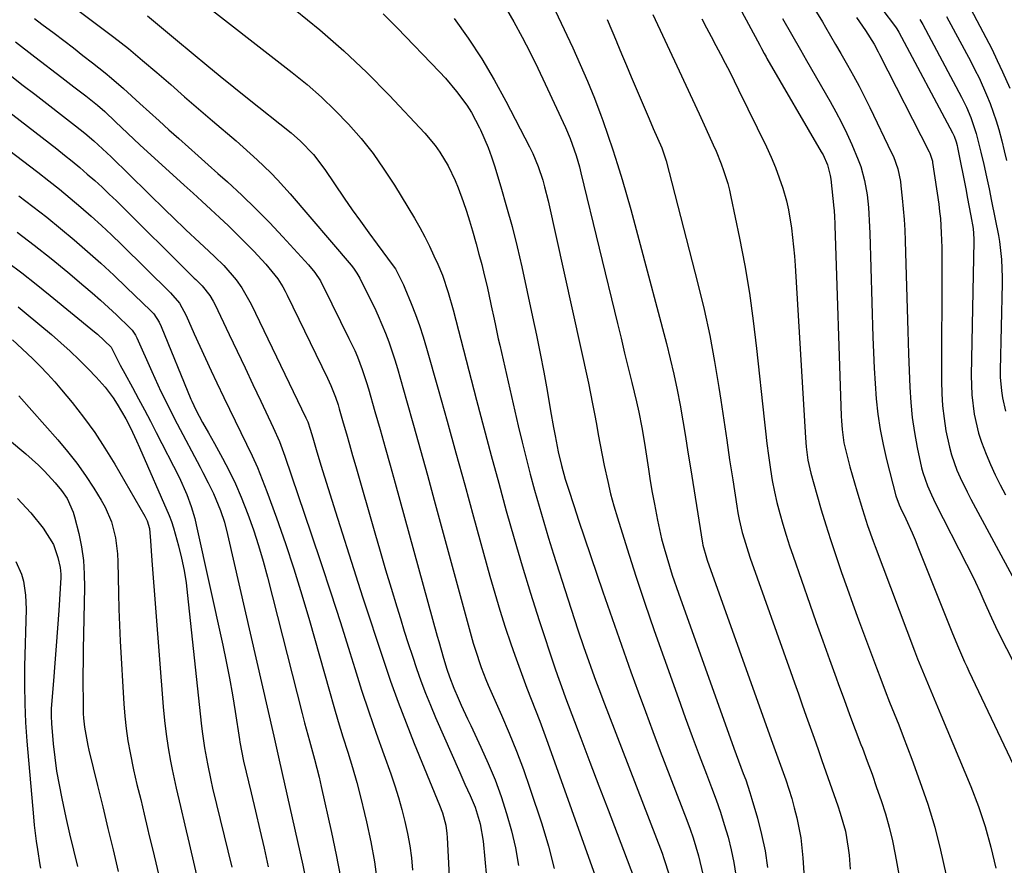
# Model space of a CAD drawing. Units: inches. Extents: x 1883934 to 1889231, y 368640 to 373901.
# Drawn here: x 1885728 to 1885979, y 370510 to 370726 of the extents above; entities that cross this region are included whole.
import ezdxf

# ---------------------------------------------------------------- set-up
doc = ezdxf.new("R2010")
doc.units = ezdxf.units.IN
doc.header["$MEASUREMENT"] = 0
doc.layers.add('7', color=7, linetype='Continuous')
doc.layers.add('8', color=7, linetype='Continuous')

msp = doc.modelspace()

# ---------------------------------------------------------------- linework, layer by layer
at = {"layer": '7', "color": 18}
for points in [[(1885902.29, 370746.18, 1752), (1885916.66, 370719.45, 1752), (1885917.11, 370718.61, 1752), (1885917.8, 370717.36, 1752), (1885918.28, 370716.53, 1752), (1885918.52, 370716.11, 1752), (1885932.39, 370692.3, 1752), (1885932.84, 370691.48, 1752), (1885933.95, 370688.94, 1752), (1885934.65, 370686.25, 1752), (1885934.78, 370685.33, 1752), (1885935.59, 370677.87, 1752), (1885935.64, 370677.32, 1752), (1885935.76, 370675.67, 1752), (1885935.83, 370674.02, 1752), (1885935.85, 370673.47, 1752), (1885937.49, 370624.81, 1752), (1885937.54, 370623.68, 1752), (1885937.71, 370621.4, 1752), (1885938.18, 370618.02, 1752), (1885939.15, 370613.91, 1752), (1885939.69, 370611.87, 1752), (1885940.83, 370607.8, 1752), (1885941.43, 370605.78, 1752), (1885942.88, 370601.03, 1752), (1885944.2, 370596.98, 1752), (1885945.62, 370592.96, 1752), (1885946.12, 370591.62, 1752), (1885956.18, 370564.98, 1752), (1885956.97, 370562.91, 1752), (1885958.61, 370558.81, 1752), (1885959.45, 370556.76, 1752), (1885961.16, 370552.68, 1752), (1885962.02, 370550.64, 1752), (1885962.88, 370548.6, 1752), (1885970.52, 370530.38, 1752), (1885972.48, 370525.28, 1752), (1885974.24, 370520.11, 1752), (1885975.68, 370514.85, 1752), (1885976.92, 370509.53, 1752)], [(1885851.71, 370729.28, 1762), (1885853.94, 370725.45, 1762), (1885856.03, 370721.55, 1762), (1885858.07, 370717.61, 1762), (1885860.02, 370713.64, 1762), (1885861.92, 370709.64, 1762), (1885867.07, 370698.51, 1762), (1885868.28, 370695.7, 1762), (1885869.81, 370691.38, 1762), (1885870.66, 370688.44, 1762), (1885871.04, 370686.96, 1762), (1885880.38, 370648.5, 1762), (1885881.29, 370644.73, 1762), (1885882.2, 370640.95, 1762), (1885883.11, 370637.18, 1762), (1885884.02, 370633.41, 1762), (1885885.21, 370628.46, 1762), (1885885.81, 370625.85, 1762), (1885886.57, 370621.91, 1762), (1885887.23, 370617.94, 1762), (1885888.26, 370611.34, 1762), (1885888.74, 370608.36, 1762), (1885889.25, 370605.38, 1762), (1885889.79, 370602.41, 1762), (1885890.6, 370598.27, 1762), (1885891.65, 370593.54, 1762), (1885892.26, 370591.19, 1762), (1885893.63, 370586.54, 1762), (1885894.36, 370584.24, 1762), (1885895.93, 370579.65, 1762), (1885910.09, 370540.11, 1762), (1885911.27, 370536.88, 1762), (1885912.49, 370533.66, 1762), (1885913.09, 370532.05, 1762), (1885914.19, 370528.79, 1762), (1885914.68, 370527.14, 1762), (1885916.08, 370522.23, 1762), (1885917.13, 370518.09, 1762), (1885918.03, 370513.93, 1762), (1885918.69, 370509.72, 1762)], [(1885742.67, 370728.46, 1774), (1885748.12, 370724.38, 1774), (1885751.86, 370721.52, 1774), (1885755.56, 370718.6, 1774), (1885759.2, 370715.59, 1774), (1885762.79, 370712.54, 1774), (1885766.36, 370709.44, 1774), (1885769.92, 370706.35, 1774), (1885773.49, 370703.27, 1774), (1885777.07, 370700.19, 1774), (1885783.03, 370695.06, 1774), (1885784.85, 370693.47, 1774), (1885788.42, 370690.23, 1774), (1885791.9, 370686.88, 1774), (1885793.59, 370685.15, 1774), (1885796.82, 370681.57, 1774), (1885812.39, 370663.36, 1774), (1885813.02, 370662.58, 1774), (1885813.87, 370661.33, 1774), (1885814.37, 370660.46, 1774), (1885814.61, 370660.01, 1774), (1885817.29, 370654.72, 1774), (1885818.34, 370652.57, 1774), (1885819.34, 370650.41, 1774), (1885821.2, 370646, 1774), (1885822.04, 370643.77, 1774), (1885823.57, 370639.25, 1774), (1885824.25, 370636.96, 1774), (1885826.55, 370628.87, 1774), (1885828.35, 370622.52, 1774), (1885830.13, 370616.16, 1774), (1885831.88, 370609.8, 1774), (1885833.63, 370603.44, 1774), (1885843.57, 370566.94, 1774), (1885844.02, 370565.37, 1774), (1885845.58, 370560.72, 1774), (1885846.78, 370557.68, 1774), (1885847.41, 370556.17, 1774), (1885848.06, 370554.67, 1774), (1885850.8, 370548.55, 1774), (1885852.76, 370543.96, 1774), (1885854.63, 370539.34, 1774), (1885856.37, 370534.67, 1774), (1885858.01, 370529.96, 1774), (1885861.04, 370520.79, 1774), (1885862.74, 370515.14, 1774), (1885864.23, 370509.44, 1774)], [(1885760.46, 370727.01, 1772), (1885764.04, 370724.03, 1772), (1885767.6, 370721.04, 1772), (1885772.1, 370717.28, 1772), (1885775.55, 370714.42, 1772), (1885779.01, 370711.57, 1772), (1885782.5, 370708.75, 1772), (1885786, 370705.95, 1772), (1885797.1, 370697.11, 1772), (1885799.51, 370695.03, 1772), (1885802.8, 370691.57, 1772), (1885805.69, 370687.78, 1772), (1885810.65, 370680.47, 1772), (1885812.7, 370677.5, 1772), (1885814.77, 370674.55, 1772), (1885816.88, 370671.63, 1772), (1885819.03, 370668.73, 1772), (1885823.17, 370663.22, 1772), (1885823.7, 370662.43, 1772), (1885825.75, 370658.34, 1772), (1885826.1, 370657.5, 1772), (1885827.71, 370653.59, 1772), (1885828.81, 370650.77, 1772), (1885829.85, 370647.93, 1772), (1885830.79, 370645.05, 1772), (1885831.66, 370642.15, 1772), (1885834.59, 370631.73, 1772), (1885836.87, 370623.6, 1772), (1885839.14, 370615.47, 1772), (1885841.39, 370607.33, 1772), (1885843.63, 370599.19, 1772), (1885847.8, 370583.98, 1772), (1885849.04, 370579.64, 1772), (1885850.34, 370575.31, 1772), (1885851.72, 370571.01, 1772), (1885853.16, 370566.73, 1772), (1885854.16, 370563.85, 1772), (1885855.16, 370561.03, 1772), (1885856.19, 370558.21, 1772), (1885857.26, 370555.41, 1772), (1885858.35, 370552.62, 1772), (1885859.44, 370549.83, 1772), (1885860.52, 370547.04, 1772), (1885861.56, 370544.23, 1772), (1885862.59, 370541.41, 1772), (1885874.68, 370507.57, 1772)], [(1885798.13, 370728.49, 1768), (1885804.41, 370723.37, 1768), (1885810.52, 370718.07, 1768), (1885816.38, 370712.49, 1768), (1885822.07, 370706.73, 1768), (1885831.2, 370697.05, 1768), (1885833.86, 370693.91, 1768), (1885835.06, 370692.23, 1768), (1885837.2, 370688.71, 1768), (1885838.98, 370684.99, 1768), (1885839.75, 370683.07, 1768), (1885840.98, 370679.6, 1768), (1885841.81, 370677.13, 1768), (1885842.59, 370674.65, 1768), (1885843.34, 370672.15, 1768), (1885844.31, 370668.77, 1768), (1885845.03, 370666.15, 1768), (1885845.73, 370663.53, 1768), (1885846.38, 370660.9, 1768), (1885847, 370658.25, 1768), (1885847.44, 370656.3, 1768), (1885848.18, 370652.96, 1768), (1885848.88, 370649.6, 1768), (1885849.22, 370647.93, 1768), (1885849.94, 370644.58, 1768), (1885850.32, 370642.91, 1768), (1885855.05, 370622.37, 1768), (1885856.03, 370618.24, 1768), (1885857.04, 370614.12, 1768), (1885858.11, 370610.02, 1768), (1885859.22, 370605.92, 1768), (1885860.37, 370601.84, 1768), (1885861.56, 370597.77, 1768), (1885862.8, 370593.71, 1768), (1885864.07, 370589.66, 1768), (1885867.71, 370578.27, 1768), (1885868.56, 370575.63, 1768), (1885869.42, 370572.99, 1768), (1885870.29, 370570.36, 1768), (1885871.81, 370565.84, 1768), (1885872.96, 370562.49, 1768), (1885873.55, 370560.82, 1768), (1885874.76, 370557.49, 1768), (1885876, 370554.17, 1768), (1885876.63, 370552.52, 1768), (1885891.74, 370513.31, 1768), (1885892.24, 370511.96, 1768), (1885893.54, 370507.84, 1768)], [(1885820.55, 370727.49, 1766), (1885824.16, 370723.92, 1766), (1885834.98, 370712.68, 1766), (1885836.47, 370711.06, 1766), (1885839.32, 370707.7, 1766), (1885841.93, 370704.15, 1766), (1885843.12, 370702.3, 1766), (1885845.2, 370698.42, 1766), (1885845.44, 370697.93, 1766), (1885847.4, 370693.37, 1766), (1885848.24, 370691.04, 1766), (1885849.01, 370688.69, 1766), (1885850.62, 370683.34, 1766), (1885852.09, 370678.27, 1766), (1885853.47, 370673.19, 1766), (1885854.74, 370668.07, 1766), (1885855.93, 370662.93, 1766), (1885858.73, 370650.21, 1766), (1885859.73, 370645.52, 1766), (1885860.68, 370640.82, 1766), (1885861.56, 370636.1, 1766), (1885862.4, 370631.38, 1766), (1885863.28, 370626.2, 1766), (1885864.04, 370621.93, 1766), (1885864.45, 370619.8, 1766), (1885865.26, 370615.77, 1766), (1885866.08, 370612.26, 1766), (1885867.05, 370608.79, 1766), (1885867.76, 370606.5, 1766), (1885869.28, 370601.81, 1766), (1885870.45, 370598.33, 1766), (1885876.65, 370580.02, 1766), (1885878.4, 370574.91, 1766), (1885880.17, 370569.81, 1766), (1885881.96, 370564.71, 1766), (1885883.78, 370559.62, 1766), (1885885.62, 370554.54, 1766), (1885887.49, 370549.47, 1766), (1885889.39, 370544.41, 1766), (1885891.31, 370539.36, 1766), (1885898.08, 370521.72, 1766), (1885898.91, 370519.48, 1766), (1885899.69, 370517.22, 1766), (1885901.07, 370512.65, 1766), (1885902.13, 370508.01, 1766)], [(1885889.42, 370727.3, 1756), (1885896.09, 370712.98, 1756), (1885897.8, 370709.3, 1756), (1885899.51, 370705.61, 1756), (1885901.21, 370701.93, 1756), (1885902.91, 370698.24, 1756), (1885904.82, 370694.06, 1756), (1885905.53, 370692.45, 1756), (1885906.85, 370689.19, 1756), (1885907.46, 370687.54, 1756), (1885908.52, 370684.18, 1756), (1885908.95, 370682.48, 1756), (1885909.34, 370680.77, 1756), (1885911.51, 370670.25, 1756), (1885912.84, 370663.26, 1756), (1885914.04, 370656.24, 1756), (1885915.03, 370649.19, 1756), (1885915.89, 370642.11, 1756), (1885917.8, 370624.07, 1756), (1885918.15, 370620.97, 1756), (1885918.52, 370617.88, 1756), (1885918.93, 370614.79, 1756), (1885919.43, 370611.2, 1756), (1885919.89, 370608.38, 1756), (1885920.43, 370605.57, 1756), (1885921.06, 370602.78, 1756), (1885921.77, 370600.01, 1756), (1885922.56, 370597.25, 1756), (1885923.39, 370594.51, 1756), (1885924.27, 370591.79, 1756), (1885925.19, 370589.08, 1756), (1885929.45, 370576.9, 1756), (1885931.11, 370572.19, 1756), (1885932.78, 370567.49, 1756), (1885934.47, 370562.78, 1756), (1885936.17, 370558.09, 1756), (1885936.8, 370556.34, 1756), (1885938.2, 370552.52, 1756), (1885939.62, 370548.71, 1756), (1885941.05, 370544.9, 1756), (1885942.49, 370541.1, 1756), (1885942.86, 370540.15, 1756), (1885944.11, 370536.82, 1756), (1885945.33, 370533.48, 1756), (1885946.51, 370530.12, 1756), (1885947.67, 370526.76, 1756), (1885948.73, 370523.36, 1756), (1885949.69, 370519.95, 1756), (1885950.52, 370516.49, 1756), (1885951.24, 370513.01, 1756), (1885953.74, 370499.68, 1756)], [(1885930.77, 370728.58, 1748), (1885932.66, 370725.42, 1748), (1885933.43, 370724.12, 1748), (1885934.74, 370721.88, 1748), (1885936.05, 370719.64, 1748), (1885937.35, 370717.39, 1748), (1885939.09, 370714.35, 1748), (1885940.57, 370711.69, 1748), (1885942.01, 370709.01, 1748), (1885943.4, 370706.3, 1748), (1885944.76, 370703.58, 1748), (1885950.33, 370692.06, 1748), (1885950.78, 370691.06, 1748), (1885951.88, 370687.95, 1748), (1885952.56, 370684.72, 1748), (1885952.71, 370683.63, 1748), (1885953.05, 370680.42, 1748), (1885953.31, 370677.72, 1748), (1885953.52, 370675.02, 1748), (1885953.67, 370672.31, 1748), (1885953.78, 370669.59, 1748), (1885953.96, 370663.6, 1748), (1885954.13, 370657.9, 1748), (1885954.3, 370652.19, 1748), (1885954.49, 370646.48, 1748), (1885954.68, 370640.77, 1748), (1885954.96, 370632.21, 1748), (1885955.2, 370628.35, 1748), (1885955.57, 370624.5, 1748), (1885956.14, 370620.68, 1748), (1885956.86, 370616.87, 1748), (1885957.97, 370611.69, 1748), (1885958.27, 370610.5, 1748), (1885959.47, 370607.03, 1748), (1885960.49, 370604.78, 1748), (1885961.02, 370603.68, 1748), (1885961.57, 370602.57, 1748), (1885969.45, 370587.08, 1748), (1885970.6, 370584.77, 1748), (1885971.73, 370582.45, 1748), (1885972.82, 370580.11, 1748), (1885973.89, 370577.76, 1748), (1885975.82, 370573.42, 1748), (1885976.84, 370571.15, 1748), (1885977.02, 370570.78, 1748), (1885982.28, 370560.39, 1748)], [(1885947.87, 370728.75, 1744), (1885951.33, 370724.14, 1744), (1885951.67, 370723.66, 1744), (1885952.18, 370722.81, 1744), (1885965.83, 370697.13, 1744), (1885966.26, 370696.24, 1744), (1885966.78, 370694.85, 1744), (1885967.04, 370693.89, 1744), (1885967.15, 370693.41, 1744), (1885969.34, 370682.38, 1744), (1885969.65, 370680.78, 1744), (1885970.57, 370675.96, 1744), (1885971.13, 370672.74, 1744), (1885971.29, 370670.04, 1744), (1885971.28, 370669.5, 1744), (1885970.65, 370635.21, 1744), (1885970.68, 370632.73, 1744), (1885970.8, 370630.26, 1744), (1885971.42, 370625.34, 1744), (1885972.54, 370620.52, 1744), (1885973.3, 370618.17, 1744), (1885974.45, 370615.13, 1744), (1885975.58, 370612.49, 1744), (1885976.77, 370609.88, 1744), (1885978.05, 370607.32, 1744), (1885979.39, 370604.78, 1744)], [(1885970.45, 370728.81, 1738), (1885972.86, 370724.36, 1738), (1885974.38, 370721.47, 1738), (1885975.87, 370718.56, 1738), (1885977.29, 370715.62, 1738), (1885978.66, 370712.66, 1738), (1885980.51, 370708.49, 1738)], [(1885731.6, 370726.3, 1776), (1885733.51, 370724.87, 1776), (1885736.62, 370722.52, 1776), (1885739.08, 370720.65, 1776), (1885741.54, 370718.77, 1776), (1885743.98, 370716.88, 1776), (1885746.42, 370714.97, 1776), (1885749.67, 370712.39, 1776), (1885751.23, 370711.1, 1776), (1885754.28, 370708.42, 1776), (1885758.45, 370704.64, 1776), (1885760.93, 370702.39, 1776), (1885763.42, 370700.15, 1776), (1885765.91, 370697.92, 1776), (1885768.41, 370695.69, 1776), (1885770.91, 370693.46, 1776), (1885773.41, 370691.23, 1776), (1885775.9, 370689, 1776), (1885778.4, 370686.77, 1776), (1885780.83, 370684.59, 1776), (1885784.49, 370681.22, 1776), (1885788.08, 370677.77, 1776), (1885791.57, 370674.22, 1776), (1885794.99, 370670.61, 1776), (1885801.54, 370663.48, 1776), (1885803.15, 370661.5, 1776), (1885804.55, 370659.35, 1776), (1885804.96, 370658.61, 1776), (1885805.36, 370657.85, 1776), (1885811.86, 370644.69, 1776), (1885813.32, 370641.55, 1776), (1885813.99, 370639.96, 1776), (1885815.23, 370636.74, 1776), (1885816.33, 370633.46, 1776), (1885816.82, 370631.81, 1776), (1885818.48, 370626, 1776), (1885819.78, 370621.44, 1776), (1885821.07, 370616.87, 1776), (1885822.35, 370612.3, 1776), (1885823.61, 370607.72, 1776), (1885834.36, 370568.74, 1776), (1885834.75, 370567.33, 1776), (1885835.97, 370563.08, 1776), (1885836.83, 370560.27, 1776), (1885837.48, 370558.31, 1776), (1885838.58, 370555.42, 1776), (1885839.71, 370552.86, 1776), (1885840.5, 370551.12, 1776), (1885842.1, 370547.65, 1776), (1885842.91, 370545.92, 1776), (1885845.53, 370540.39, 1776), (1885847.39, 370536.24, 1776), (1885849.12, 370532.04, 1776), (1885850.66, 370527.77, 1776), (1885852.09, 370523.46, 1776), (1885853.29, 370519.08, 1776), (1885854.33, 370514.66, 1776), (1885855.11, 370510.2, 1776)], [(1885838.66, 370726.33, 1764), (1885842.28, 370721.24, 1764), (1885845.73, 370716.04, 1764), (1885848.91, 370710.67, 1764), (1885851.92, 370705.2, 1764), (1885857.94, 370693.51, 1764), (1885858.74, 370691.88, 1764), (1885860.14, 370688.53, 1764), (1885861.29, 370685.08, 1764), (1885861.79, 370683.34, 1764), (1885862.67, 370679.8, 1764), (1885872.96, 370633.23, 1764), (1885873.51, 370630.62, 1764), (1885874.04, 370628.01, 1764), (1885874.53, 370625.39, 1764), (1885875, 370622.76, 1764), (1885875.46, 370620.13, 1764), (1885875.93, 370617.51, 1764), (1885876.44, 370614.89, 1764), (1885876.97, 370612.28, 1764), (1885877.88, 370608.14, 1764), (1885878.63, 370605.05, 1764), (1885879.48, 370601.97, 1764), (1885880.39, 370598.92, 1764), (1885882.87, 370591.03, 1764), (1885885.1, 370584.05, 1764), (1885887.39, 370577.09, 1764), (1885889.76, 370570.16, 1764), (1885892.19, 370563.25, 1764), (1885895.92, 370552.84, 1764), (1885897.67, 370547.99, 1764), (1885899.45, 370543.15, 1764), (1885901.26, 370538.33, 1764), (1885903.09, 370533.51, 1764), (1885904.4, 370530.11, 1764), (1885905.55, 370526.98, 1764), (1885906.64, 370523.83, 1764), (1885907.64, 370520.65, 1764), (1885908.59, 370517.45, 1764), (1885909.39, 370514.22, 1764), (1885910.08, 370510.97, 1764), (1885910.59, 370507.69, 1764)], [(1885877.75, 370726, 1758), (1885878.96, 370723.22, 1758), (1885880.14, 370720.42, 1758), (1885880.24, 370720.17, 1758), (1885881.44, 370717.24, 1758), (1885882.65, 370714.31, 1758), (1885883.88, 370711.39, 1758), (1885885.11, 370708.47, 1758), (1885888.45, 370700.66, 1758), (1885889.52, 370698.21, 1758), (1885890.6, 370695.76, 1758), (1885891.67, 370693.32, 1758), (1885892.81, 370689.98, 1758), (1885900.9, 370658.62, 1758), (1885902.48, 370652.05, 1758), (1885903.93, 370645.45, 1758), (1885905.17, 370638.81, 1758), (1885906.26, 370632.14, 1758), (1885906.74, 370628.9, 1758), (1885907.49, 370623.82, 1758), (1885908.25, 370618.75, 1758), (1885909, 370613.68, 1758), (1885909.77, 370608.61, 1758), (1885910.79, 370601.86, 1758), (1885911.07, 370600.17, 1758), (1885911.4, 370598.48, 1758), (1885912.2, 370595.15, 1758), (1885912.67, 370593.5, 1758), (1885913.69, 370590.23, 1758), (1885914.25, 370588.6, 1758), (1885924.53, 370559.65, 1758), (1885925.53, 370556.82, 1758), (1885926.54, 370553.99, 1758), (1885927.54, 370551.16, 1758), (1885928.55, 370548.33, 1758), (1885929.56, 370545.5, 1758), (1885930.56, 370542.66, 1758), (1885931.55, 370539.83, 1758), (1885932.55, 370537, 1758), (1885936.61, 370525.41, 1758), (1885937.23, 370523.58, 1758), (1885938.53, 370518.93, 1758), (1885939.26, 370514.6, 1758), (1885939.49, 370512.84, 1758), (1885939.79, 370509.28, 1758)], [(1885901.92, 370726.18, 1754), (1885903.13, 370723.93, 1754), (1885904.32, 370721.69, 1754), (1885905.51, 370719.44, 1754), (1885906.69, 370717.18, 1754), (1885907.85, 370714.92, 1754), (1885909.01, 370712.65, 1754), (1885910.15, 370710.37, 1754), (1885911.27, 370708.09, 1754), (1885918.39, 370693.51, 1754), (1885919.58, 370690.93, 1754), (1885920.69, 370688.32, 1754), (1885921.67, 370685.66, 1754), (1885922.57, 370682.97, 1754), (1885923.48, 370679.8, 1754), (1885924.04, 370677.49, 1754), (1885924.82, 370672.79, 1754), (1885925.33, 370668.03, 1754), (1885925.52, 370665.65, 1754), (1885925.69, 370663.27, 1754), (1885928.32, 370619.28, 1754), (1885928.5, 370617.02, 1754), (1885928.96, 370613.65, 1754), (1885929.43, 370611.43, 1754), (1885929.71, 370610.33, 1754), (1885931.25, 370604.81, 1754), (1885932.36, 370600.97, 1754), (1885933.51, 370597.14, 1754), (1885934.73, 370593.33, 1754), (1885935.99, 370589.54, 1754), (1885937.58, 370584.97, 1754), (1885939, 370580.93, 1754), (1885940.45, 370576.91, 1754), (1885941.92, 370572.89, 1754), (1885946.47, 370560.62, 1754), (1885947.57, 370557.7, 1754), (1885948.69, 370554.78, 1754), (1885949.83, 370551.86, 1754), (1885950.99, 370548.96, 1754), (1885952.15, 370546.05, 1754), (1885953.29, 370543.14, 1754), (1885954.4, 370540.22, 1754), (1885955.5, 370537.29, 1754), (1885957.57, 370531.65, 1754), (1885959.55, 370525.85, 1754), (1885961.33, 370520, 1754), (1885962.84, 370514.08, 1754), (1885964.16, 370508.1, 1754)], [(1885941.38, 370726.56, 1746), (1885943.67, 370723.25, 1746), (1885945.87, 370719.73, 1746), (1885946.92, 370717.79, 1746), (1885947.26, 370717.14, 1746), (1885959.93, 370692.26, 1746), (1885960.09, 370691.94, 1746), (1885960.74, 370689.91, 1746), (1885960.8, 370689.55, 1746), (1885962.34, 370678.91, 1746), (1885962.58, 370677.08, 1746), (1885962.77, 370675.25, 1746), (1885963.01, 370671.57, 1746), (1885963.11, 370667.88, 1746), (1885963.13, 370666.03, 1746), (1885963.13, 370664.19, 1746), (1885963.05, 370633.78, 1746), (1885963.13, 370630.6, 1746), (1885963.33, 370627.43, 1746), (1885963.71, 370624.27, 1746), (1885964.2, 370621.13, 1746), (1885965.07, 370616.9, 1746), (1885965.59, 370614.93, 1746), (1885966.99, 370611.08, 1746), (1885967.82, 370609.21, 1746), (1885969.59, 370605.51, 1746), (1885970.54, 370603.69, 1746), (1885981.67, 370582.99, 1746)], [(1885957.54, 370726.07, 1742), (1885958.26, 370724.8, 1742), (1885968.17, 370706.25, 1742), (1885969.45, 370703.68, 1742), (1885970.56, 370701.04, 1742), (1885971.91, 370696.96, 1742), (1885972.28, 370695.57, 1742), (1885973.11, 370692.15, 1742), (1885973.84, 370689.05, 1742), (1885974.55, 370685.93, 1742), (1885975.21, 370682.81, 1742), (1885975.85, 370679.68, 1742), (1885977.58, 370670.89, 1742), (1885977.85, 370669.38, 1742), (1885978.37, 370664.8, 1742), (1885978.52, 370660.19, 1742), (1885978.51, 370658.65, 1742), (1885978.05, 370636.58, 1742), (1885978.07, 370634.81, 1742), (1885978.34, 370631.29, 1742), (1885978.59, 370629.54, 1742), (1885979.37, 370626.09, 1742)], [(1885726.77, 370720.36, 1778), (1885731.73, 370716.55, 1778), (1885738.62, 370711.23, 1778), (1885741.64, 370708.9, 1778), (1885744.67, 370706.55, 1778), (1885747.69, 370704.2, 1778), (1885749.52, 370702.58, 1778), (1885752.26, 370699.95, 1778), (1885753.81, 370698.46, 1778), (1885756.95, 370695.53, 1778), (1885758.52, 370694.08, 1778), (1885769.81, 370683.79, 1778), (1885772.08, 370681.73, 1778), (1885774.33, 370679.66, 1778), (1885776.59, 370677.59, 1778), (1885778.84, 370675.51, 1778), (1885781.07, 370673.41, 1778), (1885783.27, 370671.28, 1778), (1885785.42, 370669.1, 1778), (1885787.54, 370666.9, 1778), (1885790.63, 370663.61, 1778), (1885791.44, 370662.71, 1778), (1885793.67, 370659.85, 1778), (1885794.97, 370657.81, 1778), (1885795.56, 370656.75, 1778), (1885796.11, 370655.67, 1778), (1885806.38, 370634.56, 1778), (1885807.26, 370632.64, 1778), (1885808.42, 370629.69, 1778), (1885809.08, 370627.69, 1778), (1885809.38, 370626.67, 1778), (1885810.39, 370623.14, 1778), (1885811.19, 370620.36, 1778), (1885811.98, 370617.58, 1778), (1885812.78, 370614.8, 1778), (1885813.58, 370612.02, 1778), (1885818.45, 370595.09, 1778), (1885819.83, 370590.36, 1778), (1885821.21, 370585.64, 1778), (1885822.63, 370580.92, 1778), (1885824.05, 370576.21, 1778), (1885824.97, 370573.21, 1778), (1885825.97, 370570.01, 1778), (1885826.99, 370566.82, 1778), (1885828.04, 370563.63, 1778), (1885829.11, 370560.46, 1778), (1885830.23, 370557.3, 1778), (1885831.41, 370554.17, 1778), (1885832.66, 370551.06, 1778), (1885833.97, 370547.98, 1778), (1885840.14, 370533.93, 1778), (1885841.45, 370530.98, 1778), (1885842.8, 370528.04, 1778), (1885844.05, 370525.07, 1778), (1885845.35, 370520.8, 1778), (1885846.08, 370516.4, 1778), (1885846.91, 370507.23, 1778)], [(1885711.82, 370712.66, 1782), (1885737.27, 370693.02, 1782), (1885739.26, 370691.46, 1782), (1885741.23, 370689.87, 1782), (1885743.16, 370688.26, 1782), (1885745.08, 370686.62, 1782), (1885746.97, 370684.94, 1782), (1885748.84, 370683.24, 1782), (1885750.67, 370681.51, 1782), (1885752.49, 370679.75, 1782), (1885772.39, 370660.06, 1782), (1885772.79, 370659.67, 1782), (1885774.37, 370658.08, 1782), (1885776.31, 370655.62, 1782), (1885777.2, 370654.16, 1782), (1885777.6, 370653.39, 1782), (1885781.3, 370645.68, 1782), (1885783.33, 370641.44, 1782), (1885785.35, 370637.19, 1782), (1885787.35, 370632.94, 1782), (1885789.34, 370628.68, 1782), (1885792.47, 370621.96, 1782), (1885794.09, 370618.33, 1782), (1885794.84, 370616.49, 1782), (1885795.18, 370615.56, 1782), (1885795.51, 370614.62, 1782), (1885802.24, 370594.82, 1782), (1885804.77, 370587.28, 1782), (1885807.25, 370579.73, 1782), (1885809.68, 370572.16, 1782), (1885812.06, 370564.58, 1782), (1885813.33, 370560.46, 1782), (1885815.09, 370554.94, 1782), (1885816.89, 370549.43, 1782), (1885818.78, 370543.95, 1782), (1885820.71, 370538.49, 1782), (1885822.5, 370533.54, 1782), (1885823.53, 370530.55, 1782), (1885824.49, 370527.54, 1782), (1885825.36, 370524.5, 1782), (1885826.15, 370521.44, 1782), (1885826.82, 370518.35, 1782), (1885827.38, 370515.25, 1782), (1885827.78, 370512.12, 1782), (1885828.08, 370508.97, 1782)], [(1885705.27, 370707.79, 1784), (1885732.46, 370687.08, 1784), (1885735.24, 370684.91, 1784), (1885738, 370682.72, 1784), (1885740.72, 370680.48, 1784), (1885743.41, 370678.2, 1784), (1885746.06, 370675.87, 1784), (1885748.68, 370673.51, 1784), (1885751.25, 370671.1, 1784), (1885753.79, 370668.66, 1784), (1885766.35, 370656.33, 1784), (1885768.62, 370653.64, 1784), (1885770.33, 370650.56, 1784), (1885772.38, 370645.86, 1784), (1885773.78, 370642.7, 1784), (1885775.2, 370639.56, 1784), (1885776.66, 370636.43, 1784), (1885778.13, 370633.31, 1784), (1885779.91, 370629.6, 1784), (1885781.35, 370626.62, 1784), (1885782.79, 370623.65, 1784), (1885784.24, 370620.69, 1784), (1885785.7, 370617.73, 1784), (1885787.12, 370614.75, 1784), (1885788.47, 370611.75, 1784), (1885789.71, 370608.69, 1784), (1885790.89, 370605.61, 1784), (1885793.34, 370598.87, 1784), (1885795.62, 370592.38, 1784), (1885797.8, 370585.85, 1784), (1885799.84, 370579.28, 1784), (1885801.78, 370572.67, 1784), (1885806.85, 370554.71, 1784), (1885807.97, 370550.8, 1784), (1885809.12, 370546.9, 1784), (1885810.31, 370543.01, 1784), (1885811.53, 370539.13, 1784), (1885812.72, 370535.24, 1784), (1885813.85, 370531.33, 1784), (1885814.88, 370527.4, 1784), (1885815.85, 370523.45, 1784), (1885816.35, 370521.3, 1784), (1885817.41, 370516.24, 1784), (1885818.33, 370511.16, 1784), (1885819.03, 370506.05, 1784)], [(1885727.62, 370681.08, 1786), (1885731.22, 370678.35, 1786), (1885734.77, 370675.57, 1786), (1885738.28, 370672.73, 1786), (1885741.74, 370669.84, 1786), (1885745.15, 370666.88, 1786), (1885748.52, 370663.88, 1786), (1885751.83, 370660.81, 1786), (1885755.11, 370657.7, 1786), (1885761.17, 370651.83, 1786), (1885762.03, 370650.91, 1786), (1885763.42, 370648.82, 1786), (1885763.96, 370647.68, 1786), (1885771.52, 370629.2, 1786), (1885771.75, 370628.64, 1786), (1885772.75, 370626.45, 1786), (1885774.51, 370623.23, 1786), (1885776.01, 370620.55, 1786), (1885777.5, 370617.87, 1786), (1885779.57, 370614.12, 1786), (1885781.28, 370610.87, 1786), (1885782.88, 370607.57, 1786), (1885784.33, 370604.2, 1786), (1885786.05, 370599.81, 1786), (1885787.45, 370595.85, 1786), (1885788.76, 370591.87, 1786), (1885789.95, 370587.85, 1786), (1885791.05, 370583.8, 1786), (1885799.93, 370548.95, 1786), (1885800.54, 370546.62, 1786), (1885801.78, 370541.98, 1786), (1885803.05, 370537.35, 1786), (1885804.23, 370532.69, 1786), (1885804.78, 370530.35, 1786), (1885807.43, 370518.65, 1786), (1885808.61, 370512.94, 1786), (1885809.66, 370507.21, 1786)], [(1885727.2, 370671.77, 1788), (1885731.56, 370668.45, 1788), (1885735.84, 370665.03, 1788), (1885740.08, 370661.55, 1788), (1885744.22, 370658.08, 1788), (1885746.33, 370656.27, 1788), (1885748.43, 370654.43, 1788), (1885750.49, 370652.55, 1788), (1885752.52, 370650.65, 1788), (1885756.01, 370647.33, 1788), (1885756.52, 370646.78, 1788), (1885757.36, 370645.53, 1788), (1885757.7, 370644.86, 1788), (1885761.52, 370636.21, 1788), (1885762.28, 370634.52, 1788), (1885763.86, 370631.16, 1788), (1885764.67, 370629.5, 1788), (1885766.34, 370626.18, 1788), (1885768.04, 370622.89, 1788), (1885773.86, 370611.83, 1788), (1885774.55, 370610.49, 1788), (1885775.93, 370607.83, 1788), (1885777.27, 370605.14, 1788), (1885779.07, 370600.79, 1788), (1885780.06, 370597.75, 1788), (1885780.87, 370594.65, 1788), (1885792.64, 370543.18, 1788), (1885792.81, 370542.41, 1788), (1885793.18, 370540.88, 1788), (1885793.9, 370537.82, 1788), (1885794.08, 370537.05, 1788), (1885800.06, 370510.27, 1788), (1885800.78, 370506.85, 1788)], [(1885727.4, 370652.73, 1792), (1885729.51, 370651.02, 1792), (1885735.91, 370645.64, 1792), (1885738.33, 370643.55, 1792), (1885740.7, 370641.41, 1792), (1885743.01, 370639.21, 1792), (1885745.28, 370636.95, 1792), (1885747.36, 370634.82, 1792), (1885749.62, 370632.27, 1792), (1885751.65, 370629.53, 1792), (1885752.74, 370627.86, 1792), (1885754.87, 370624.19, 1792), (1885756.09, 370621.82, 1792), (1885757.67, 370618.52, 1792), (1885758.42, 370616.84, 1792), (1885765.97, 370599.52, 1792), (1885766.59, 370597.95, 1792), (1885767.09, 370596.34, 1792), (1885768.33, 370591.75, 1792), (1885769.1, 370588.62, 1792), (1885769.76, 370585.48, 1792), (1885770.28, 370582.3, 1792), (1885770.69, 370579.11, 1792), (1885774.14, 370546.5, 1792), (1885774.39, 370544.41, 1792), (1885774.98, 370540.25, 1792), (1885775.71, 370536.12, 1792), (1885776.57, 370532, 1792), (1885777.05, 370529.96, 1792), (1885781.93, 370509.76, 1792)], [(1885725.96, 370644.27, 1794), (1885728.43, 370642.05, 1794), (1885731.16, 370639.48, 1794), (1885733.08, 370637.58, 1794), (1885734.96, 370635.64, 1794), (1885736.77, 370633.63, 1794), (1885738.52, 370631.57, 1794), (1885741.18, 370628.33, 1794), (1885744.14, 370624.55, 1794), (1885746.96, 370620.69, 1794), (1885749.59, 370616.69, 1794), (1885752.1, 370612.6, 1794), (1885759.78, 370599.33, 1794), (1885760.37, 370598.12, 1794), (1885760.93, 370596.19, 1794), (1885761.21, 370593.02, 1794), (1885761.34, 370590.5, 1794), (1885761.51, 370587.98, 1794), (1885764.44, 370550.64, 1794), (1885764.77, 370547.16, 1794), (1885765.19, 370543.7, 1794), (1885765.72, 370540.25, 1794), (1885766.33, 370536.8, 1794), (1885766.73, 370534.71, 1794), (1885767.72, 370529.95, 1794), (1885768.83, 370525.23, 1794), (1885769.98, 370520.51, 1794), (1885771.09, 370515.78, 1794), (1885773.57, 370505.17, 1794)], [(1885727.58, 370630.06, 1796), (1885737.56, 370618.81, 1796), (1885740.05, 370615.86, 1796), (1885742.42, 370612.83, 1796), (1885744.64, 370609.69, 1796), (1885746.76, 370606.46, 1796), (1885748.64, 370603.43, 1796), (1885749.64, 370601.63, 1796), (1885751.24, 370597.84, 1796), (1885752.25, 370593.83, 1796), (1885752.78, 370589.73, 1796), (1885752.88, 370587.66, 1796), (1885752.94, 370583.7, 1796), (1885753.02, 370579.64, 1796), (1885753.13, 370575.58, 1796), (1885753.3, 370571.52, 1796), (1885753.5, 370567.47, 1796), (1885754.39, 370551.42, 1796), (1885754.63, 370548.28, 1796), (1885754.97, 370545.14, 1796), (1885755.44, 370542.02, 1796), (1885756, 370538.91, 1796), (1885756.88, 370534.62, 1796), (1885757.75, 370530.83, 1796), (1885758.7, 370527.03, 1796), (1885759.6, 370523.33, 1796), (1885760.46, 370519.63, 1796), (1885760.9, 370517.78, 1796), (1885761.77, 370514.07, 1796), (1885763.98, 370504.77, 1796)], [(1885716.3, 370626.07, 1798), (1885729.36, 370615.23, 1798), (1885732.61, 370612.33, 1798), (1885734.15, 370610.79, 1798), (1885736.86, 370607.86, 1798), (1885738.48, 370605.9, 1798), (1885739.91, 370603.8, 1798), (1885741.49, 370600.37, 1798), (1885741.85, 370599.15, 1798), (1885742.89, 370594.86, 1798), (1885743.57, 370591.47, 1798), (1885744.08, 370588.05, 1798), (1885744.32, 370584.61, 1798), (1885744.38, 370581.14, 1798), (1885744.05, 370565.34, 1798), (1885744.01, 370562.22, 1798), (1885743.98, 370559.1, 1798), (1885743.98, 370555.97, 1798), (1885744, 370552.85, 1798), (1885744.05, 370548.98, 1798), (1885744.09, 370547.8, 1798), (1885744.33, 370545.45, 1798), (1885745.24, 370540.79, 1798), (1885745.51, 370539.64, 1798), (1885747.69, 370530.6, 1798), (1885749.01, 370525.13, 1798), (1885750.33, 370519.65, 1798), (1885751.65, 370514.17, 1798), (1885752.96, 370508.69, 1798)], [(1885726.84, 370587.72, 1802), (1885728.31, 370584.49, 1802), (1885728.8, 370582.77, 1802), (1885729.34, 370579.19, 1802), (1885729.46, 370575.57, 1802), (1885729.08, 370560.97, 1802), (1885729.04, 370556.21, 1802), (1885729.1, 370551.45, 1802), (1885729.32, 370546.7, 1802), (1885729.65, 370541.95, 1802), (1885731.31, 370522.61, 1802), (1885731.51, 370520.52, 1802), (1885732.02, 370516.37, 1802), (1885732.33, 370514.29, 1802), (1885732.95, 370510.38, 1802), (1885733.17, 370509.48, 1802)]]:
    msp.add_polyline3d(points, dxfattribs=at)
at = {"layer": '8', "color": 18}
for points in [[(1885860.7, 370736.3, 1760), (1885868.95, 370718.85, 1760), (1885870.89, 370714.6, 1760), (1885872.75, 370710.32, 1760), (1885874.48, 370705.99, 1760), (1885876.13, 370701.62, 1760), (1885876.6, 370700.31, 1760), (1885877.92, 370696.56, 1760), (1885879.19, 370692.8, 1760), (1885880.39, 370689.01, 1760), (1885881.55, 370685.21, 1760), (1885882.66, 370681.39, 1760), (1885883.75, 370677.57, 1760), (1885884.8, 370673.74, 1760), (1885885.84, 370669.9, 1760), (1885892.87, 370643.36, 1760), (1885893.85, 370639.44, 1760), (1885894.77, 370635.52, 1760), (1885895.58, 370631.57, 1760), (1885896.33, 370627.6, 1760), (1885897.03, 370623.62, 1760), (1885897.71, 370619.65, 1760), (1885898.37, 370615.66, 1760), (1885899.01, 370611.68, 1760), (1885902.09, 370592.44, 1760), (1885902.19, 370591.89, 1760), (1885903.05, 370588.66, 1760), (1885903.23, 370588.13, 1760), (1885919.62, 370542.32, 1760), (1885920.62, 370539.5, 1760), (1885921.62, 370536.69, 1760), (1885923.3, 370532.03, 1760), (1885924.84, 370527.33, 1760), (1885925.5, 370524.94, 1760), (1885926.16, 370522.34, 1760), (1885926.69, 370519.82, 1760), (1885927.14, 370517.28, 1760), (1885927.46, 370514.73, 1760), (1885927.69, 370512.16, 1760), (1885929.56, 370484.24, 1760)], [(1885771.65, 370732.55, 1770), (1885797.4, 370712.53, 1770), (1885801.18, 370709.44, 1770), (1885804.85, 370706.23, 1770), (1885808.36, 370702.85, 1770), (1885811.75, 370699.34, 1770), (1885814.95, 370695.66, 1770), (1885817.99, 370691.86, 1770), (1885820.79, 370687.89, 1770), (1885823.44, 370683.79, 1770), (1885828.55, 370675.32, 1770), (1885829.9, 370672.98, 1770), (1885831.19, 370670.61, 1770), (1885832.4, 370668.2, 1770), (1885833.55, 370665.75, 1770), (1885834.49, 370663.63, 1770), (1885835.68, 370660.78, 1770), (1885837.18, 370656.41, 1770), (1885838.45, 370651.95, 1770), (1885844.43, 370628.93, 1770), (1885846.29, 370621.86, 1770), (1885848.16, 370614.8, 1770), (1885850.07, 370607.74, 1770), (1885852, 370600.69, 1770), (1885853.99, 370593.66, 1770), (1885856.05, 370586.65, 1770), (1885858.21, 370579.67, 1770), (1885860.43, 370572.71, 1770), (1885864.39, 370560.62, 1770), (1885865.04, 370558.7, 1770), (1885866.07, 370555.83, 1770), (1885867.14, 370552.98, 1770), (1885871.03, 370542.69, 1770), (1885873.34, 370536.6, 1770), (1885875.65, 370530.51, 1770), (1885877.97, 370524.42, 1770), (1885880.28, 370518.33, 1770), (1885885.4, 370504.88, 1770)], [(1885964.35, 370726.8, 1740), (1885970.52, 370715.32, 1740), (1885971.6, 370713.23, 1740), (1885972.65, 370711.12, 1740), (1885974.58, 370706.82, 1740), (1885975.45, 370704.64, 1740), (1885977, 370700.19, 1740), (1885977.67, 370697.94, 1740), (1885978.45, 370695.05, 1740), (1885979.07, 370692.57, 1740), (1885979.65, 370690.07, 1740)], [(1885922.46, 370726.3, 1750), (1885924.76, 370722.3, 1750), (1885927.04, 370718.29, 1750), (1885927.81, 370716.96, 1750), (1885928.58, 370715.62, 1750), (1885934.62, 370705.13, 1750), (1885936.11, 370702.45, 1750), (1885937.54, 370699.74, 1750), (1885938.88, 370696.98, 1750), (1885940.15, 370694.19, 1750), (1885941.82, 370690.25, 1750), (1885942.44, 370688.52, 1750), (1885943.39, 370684.95, 1750), (1885944.05, 370681.32, 1750), (1885944.41, 370678.06, 1750), (1885944.7, 370673.16, 1750), (1885944.76, 370671.52, 1750), (1885945.55, 370645.01, 1750), (1885945.7, 370641.07, 1750), (1885945.89, 370637.12, 1750), (1885946.14, 370633.19, 1750), (1885946.43, 370629.25, 1750), (1885946.85, 370625.34, 1750), (1885947.41, 370621.44, 1750), (1885948.16, 370617.58, 1750), (1885949.04, 370613.74, 1750), (1885951.41, 370604.51, 1750), (1885952.28, 370602.22, 1750), (1885952.62, 370601.47, 1750), (1885953.94, 370598.67, 1750), (1885955.55, 370595.11, 1750), (1885956.32, 370593.31, 1750), (1885957.06, 370591.5, 1750), (1885965.89, 370569.37, 1750), (1885967.38, 370565.74, 1750), (1885968.95, 370562.14, 1750), (1885969.49, 370560.95, 1750), (1885970.05, 370559.76, 1750), (1885987.13, 370523.82, 1750)], [(1885725.78, 370711.52, 1780), (1885728.74, 370709.23, 1780), (1885731.7, 370706.95, 1780), (1885742.09, 370698.92, 1780), (1885744.46, 370697.04, 1780), (1885746.76, 370695.08, 1780), (1885750.1, 370692.02, 1780), (1885751.19, 370690.97, 1780), (1885765.22, 370677.22, 1780), (1885766.88, 370675.6, 1780), (1885770.23, 370672.41, 1780), (1885773.74, 370669.12, 1780), (1885776.09, 370666.94, 1780), (1885777.65, 370665.49, 1780), (1885779.94, 370663.25, 1780), (1885783.1, 370659.59, 1780), (1885784.51, 370657.59, 1780), (1885786.88, 370653.45, 1780), (1885800.87, 370624.39, 1780), (1885801.03, 370624.05, 1780), (1885801.33, 370623.35, 1780), (1885801.94, 370621.55, 1780), (1885802.59, 370619.28, 1780), (1885803.47, 370616.3, 1780), (1885804.68, 370612.32, 1780), (1885805.6, 370609.34, 1780), (1885806.52, 370606.37, 1780), (1885807.45, 370603.39, 1780), (1885808.39, 370600.42, 1780), (1885813.6, 370584.14, 1780), (1885815.34, 370578.74, 1780), (1885817.09, 370573.35, 1780), (1885818.86, 370567.96, 1780), (1885820.64, 370562.58, 1780), (1885822.48, 370557.22, 1780), (1885824.4, 370551.89, 1780), (1885826.42, 370546.59, 1780), (1885828.52, 370541.32, 1780), (1885834.95, 370525.63, 1780), (1885835.7, 370523.61, 1780), (1885836.54, 370520.5, 1780), (1885836.86, 370518.38, 1780), (1885836.95, 370517.31, 1780), (1885839.38, 370469.63, 1780)], [(1885724.69, 370664.15, 1790), (1885728.39, 370661.39, 1790), (1885732.03, 370658.55, 1790), (1885735.63, 370655.65, 1790), (1885746.94, 370646.32, 1790), (1885747.64, 370645.74, 1790), (1885751.17, 370642.45, 1790), (1885751.36, 370642.13, 1790), (1885753.48, 370637.89, 1790), (1885754.63, 370635.74, 1790), (1885756.58, 370632.16, 1790), (1885758.13, 370629.29, 1790), (1885759.67, 370626.42, 1790), (1885761.18, 370623.54, 1790), (1885762.68, 370620.64, 1790), (1885768.48, 370609.31, 1790), (1885770.49, 370604.88, 1790), (1885771.6, 370601.82, 1790), (1885772.5, 370598.7, 1790), (1885772.89, 370597.12, 1790), (1885779.65, 370566.42, 1790), (1885780.53, 370562.21, 1790), (1885781.36, 370557.99, 1790), (1885782.11, 370553.75, 1790), (1885782.8, 370549.5, 1790), (1885783.88, 370542.38, 1790), (1885783.99, 370541.68, 1790), (1885784.91, 370536.83, 1790), (1885786.87, 370528.77, 1790), (1885788, 370524.05, 1790), (1885789.11, 370519.32, 1790), (1885790.19, 370514.59, 1790), (1885791.26, 370509.86, 1790)], [(1885727.27, 370603.82, 1800), (1885730.67, 370600.16, 1800), (1885733.78, 370596.25, 1800), (1885736.42, 370592.06, 1800), (1885737.58, 370588.79, 1800), (1885738.19, 370586.19, 1800), (1885738.34, 370584.51, 1800), (1885738.32, 370583.67, 1800), (1885737.78, 370575.26, 1800), (1885737.48, 370570.77, 1800), (1885737.16, 370566.28, 1800), (1885736.82, 370561.79, 1800), (1885736.47, 370557.31, 1800), (1885735.89, 370550.28, 1800), (1885735.82, 370548.33, 1800), (1885735.92, 370546.39, 1800), (1885736.39, 370541.27, 1800), (1885736.78, 370537.76, 1800), (1885737.25, 370534.25, 1800), (1885737.86, 370530.76, 1800), (1885738.55, 370527.29, 1800), (1885739.61, 370522.44, 1800), (1885740.56, 370518.27, 1800), (1885741.54, 370514.1, 1800), (1885742.59, 370509.95, 1800)]]:
    msp.add_polyline3d(points, dxfattribs=at)

doc.saveas('drawing.dxf')
